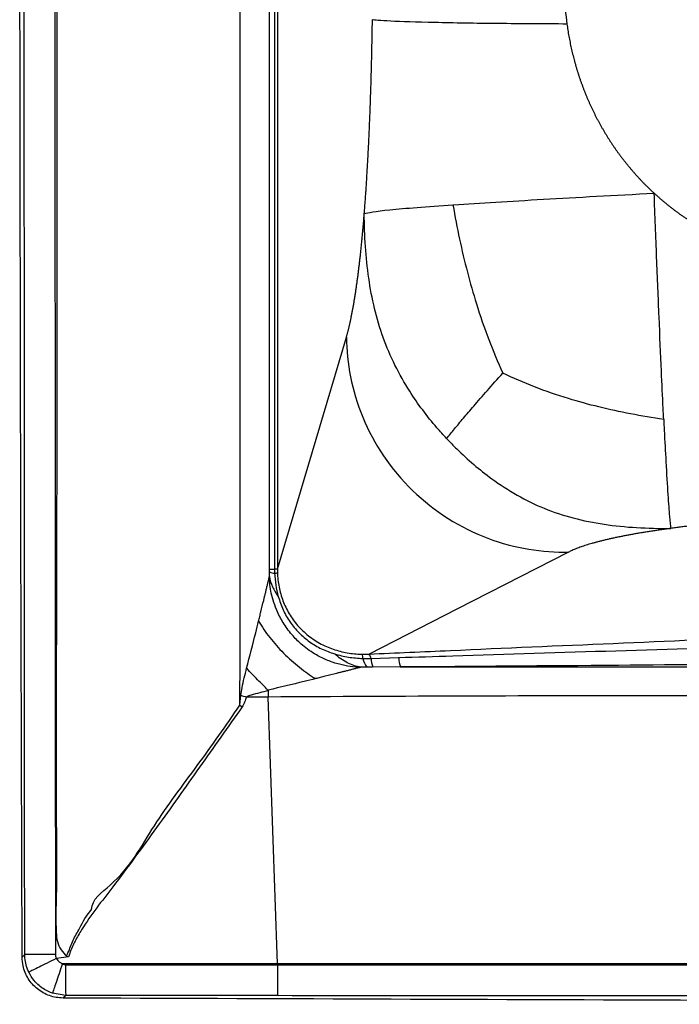
# Model space of a CAD drawing. Units: inches. Extents: x 308 to 481, y 117 to 259.
# Drawn here: x 361 to 369, y 192 to 204 of the extents above; entities that cross this region are included whole.
import ezdxf

# ---------------------------------------------------------------- set-up
doc = ezdxf.new("R2010")
doc.units = ezdxf.units.IN
doc.header["$MEASUREMENT"] = 0

msp = doc.modelspace()

# ---------------------------------------------------------------- linework, layer by layer
at = {"color": 7, "linetype": 'Continuous', "lineweight": 30}
for p, q in [((364.317, 220.864), (364.317, 197.356)), ((364.222, 197.356), (364.222, 209.11)), ((364.283, 209.11), (364.283, 197.356)), ((364.221, 197.321), (364.222, 197.356)), ((364.222, 197.356), (364.283, 197.356)), ((364.283, 197.356), (364.284, 197.306)), ((364.317, 197.356), (364.283, 197.356)), ((365.358, 196.268), (365.458, 196.269)), ((365.458, 196.269), (365.794, 196.28)), ((365.816, 196.165), (365.478, 196.163)), ((364.206, 195.877), (364.206, 195.799)), ((363.861, 195.698), (363.874, 195.82)), ((364.206, 195.799), (363.94, 195.798)), ((364.319, 192.548), (364.206, 195.799)), ((364.206, 195.799), (364.206, 195.799)), ((363.861, 195.698), (363.888, 195.678)), ((361.773, 192.633), (361.627, 192.613)), ((361.625, 192.612), (361.627, 192.613)), ((361.625, 192.612), (361.625, 192.612)), ((361.697, 192.545), (361.739, 192.537)), ((364.32, 192.536), (364.319, 192.548)), ((364.32, 192.536), (364.32, 192.536)), ((361.74, 192.163), (361.579, 192.19))]:
    msp.add_line(p, q, dxfattribs=at)
at = {"color": 7, "linetype": 'Continuous', "lineweight": 30, "flags": 128}
for points in [[(364.317, 197.356), (364.788, 198.939), (365.158, 200.182)], [(367.863, 197.564), (366.503, 196.868), (365.434, 196.322)], [(361.614, 192.663), (361.542, 192.663), (361.473, 192.663), (361.41, 192.663), (361.353, 192.663), (361.307, 192.663), (361.272, 192.663), (361.249, 192.663), (361.24, 192.663)]]:
    msp.add_lwpolyline(points, dxfattribs=at)
at = {"color": 7, "linetype": 'Continuous', "lineweight": 30}
for centre, radius, start, end in [((364.322, 197.591), 0.287, 249.5622, 262.413), ((364.269, 197.419), 0.114, 277.4776, 295.1568), ((365.057, 196.262), 0.301, 1.1623, 11.111), ((365.605, 196.323), 0.253, 192.5016, 219.1128), ((365.334, 196.244), 0.127, 11.4287, 38.1184), ((365.929, 196.304), 0.472, 184.3057, 197.346), ((366.273, 196.31), 0.479, 183.6872, 197.7215), ((376.639, 235.771), 41.941, 252.28, 252.3749), ((393.2, 192.413), 31.462, 179.7731, 180.4541)]:
    msp.add_arc(centre, radius, start, end, dxfattribs=at)
for points, knots in [([(361.209, 192.63), (361.204, 194.093), (361.189, 198.829), (361.177, 206.777), (361.182, 216.301), (361.2, 222.552), (361.209, 225.59)], [0, 0, 0, 0, 0.133179, 0.431073, 0.72342, 1, 1, 1, 1]), ([(361.24, 192.663), (361.239, 194.235), (361.236, 199.084), (361.234, 205.572), (361.234, 212.113), (361.235, 215.377), (361.235, 217.003)], [0, 0, 0, 0, 0.1937865, 0.597694, 0.7996468, 1, 1, 1, 1]), ([(361.609, 217.003), (361.608, 215.377), (361.607, 212.113), (361.607, 205.572), (361.609, 199.085), (361.613, 194.235), (361.614, 192.663)], [0, 0, 0, 0, 0.200354, 0.402307, 0.806214, 1, 1, 1, 1]), ([(367.845, 214.223), (367.837, 214.164), (367.821, 214.047), (367.797, 213.873), (367.775, 213.701), (367.753, 213.531), (367.733, 213.364), (367.713, 213.199), (367.694, 213.036), (367.676, 212.876), (367.659, 212.718), (367.643, 212.562), (367.627, 212.409), (367.613, 212.257), (367.599, 212.108), (367.586, 211.96), (367.573, 211.814), (367.556, 211.609), (367.536, 211.344), (367.515, 211.022), (367.496, 210.705), (367.479, 210.352), (367.465, 209.963), (367.456, 209.536), (367.452, 209.11), (367.456, 208.684), (367.465, 208.257), (367.479, 207.868), (367.496, 207.515), (367.515, 207.198), (367.536, 206.876), (367.56, 206.563), (367.586, 206.258), (367.612, 205.961), (367.643, 205.656), (367.676, 205.342), (367.713, 205.019), (367.753, 204.687), (367.797, 204.345), (367.829, 204.114), (367.845, 203.997)], [0, 0, 0, 0, 0.017396, 0.034545, 0.051449, 0.068108, 0.084526, 0.100705, 0.116647, 0.132357, 0.14784, 0.163099, 0.17814, 0.192971, 0.207597, 0.222028, 0.236272, 0.250339, 0.282384, 0.313761, 0.344632, 0.375184, 0.417116, 0.458454, 0.500001, 0.541541, 0.582882, 0.624829, 0.655371, 0.686238, 0.717618, 0.749674, 0.77798, 0.807034, 0.836904, 0.867642, 0.899294, 0.93189, 0.965454, 1, 1, 1, 1]), ([(361.624, 209.11), (361.631, 204.782), (361.638, 199.845), (361.619, 194.605), (361.632, 193.54), (361.615, 193.046), (361.631, 192.819), (361.678, 192.717), (361.728, 192.665), (361.753, 192.639)], [0, 0, 0, 0, 0.786494, 0.897095, 0.952395, 0.980046, 0.986889, 0.993486, 1, 1, 1, 1]), ([(363.861, 195.698), (363.861, 195.729), (363.864, 196.499), (363.867, 198.01), (363.865, 200.23), (363.863, 203.93), (363.863, 206.89), (363.864, 209.11)], [0, 0, 0, 0, 0.006853, 0.172374, 0.3379, 0.503426, 1, 1, 1, 1]), ([(365.376, 201.687), (365.377, 201.697), (365.378, 201.718), (365.381, 201.748), (365.383, 201.779), (365.386, 201.81), (365.388, 201.841), (365.39, 201.872), (365.392, 201.904), (365.395, 201.935), (365.397, 201.967), (365.399, 201.999), (365.401, 202.031), (365.403, 202.063), (365.405, 202.096), (365.407, 202.128), (365.409, 202.161), (365.411, 202.194), (365.413, 202.227), (365.415, 202.26), (365.417, 202.294), (365.419, 202.327), (365.421, 202.361), (365.423, 202.395), (365.424, 202.429), (365.426, 202.463), (365.428, 202.498), (365.43, 202.532), (365.431, 202.567), (365.433, 202.602), (365.435, 202.637), (365.436, 202.672), (365.438, 202.708), (365.439, 202.743), (365.441, 202.779), (365.442, 202.815), (365.444, 202.851), (365.445, 202.887), (365.447, 202.923), (365.448, 202.96), (365.449, 202.997), (365.451, 203.033), (365.452, 203.07), (365.453, 203.108), (365.454, 203.145), (365.456, 203.183), (365.457, 203.22), (365.458, 203.258), (365.459, 203.296), (365.46, 203.334), (365.461, 203.373), (365.462, 203.411), (365.463, 203.45), (365.464, 203.489), (365.465, 203.528), (365.466, 203.567), (365.467, 203.606), (365.468, 203.646), (365.469, 203.685), (365.469, 203.725), (365.47, 203.765), (365.471, 203.805), (365.472, 203.846), (365.472, 203.886), (365.473, 203.927), (365.474, 203.968), (365.474, 204.009), (365.475, 204.036), (365.475, 204.05)], [0, 0, 0, 0, 0.015482, 0.030929, 0.04634, 0.061718, 0.077063, 0.092378, 0.107661, 0.122916, 0.138143, 0.153344, 0.168519, 0.183669, 0.198797, 0.213903, 0.228988, 0.244054, 0.259101, 0.274132, 0.289147, 0.304147, 0.319134, 0.334109, 0.349073, 0.364028, 0.378974, 0.393914, 0.408847, 0.423776, 0.438702, 0.453626, 0.468549, 0.483472, 0.498397, 0.513326, 0.528258, 0.543196, 0.558141, 0.573094, 0.588056, 0.603029, 0.618013, 0.63301, 0.648022, 0.663049, 0.678093, 0.693155, 0.708236, 0.723337, 0.73846, 0.753606, 0.768775, 0.78397, 0.799192, 0.81444, 0.829718, 0.845026, 0.860364, 0.875735, 0.89114, 0.906578, 0.922053, 0.937564, 0.953114, 0.968702, 0.98433, 1, 1, 1, 1]), ([(367.845, 203.997), (367.575, 203.998), (367.287, 204), (366.731, 204.005), (366.463, 204.01), (366.009, 204.02), (365.825, 204.026), (365.57, 204.038), (365.498, 204.044), (365.475, 204.05)], [0, 0, 0, 0, 0.25, 0.25, 0.5, 0.5, 0.75, 0.75, 1, 1, 1, 1]), ([(367.845, 203.997), (367.846, 203.985), (367.85, 203.96), (367.855, 203.923), (367.861, 203.886), (367.868, 203.849), (367.875, 203.812), (367.882, 203.776), (367.889, 203.739), (367.897, 203.703), (367.905, 203.667), (367.914, 203.631), (367.923, 203.595), (367.932, 203.56), (367.942, 203.524), (367.952, 203.489), (367.962, 203.453), (367.973, 203.418), (367.984, 203.384), (367.995, 203.349), (368.007, 203.314), (368.019, 203.28), (368.032, 203.246), (368.044, 203.212), (368.057, 203.178), (368.071, 203.145), (368.085, 203.111), (368.099, 203.078), (368.113, 203.045), (368.128, 203.012), (368.143, 202.98), (368.158, 202.947), (368.174, 202.915), (368.19, 202.883), (368.206, 202.851), (368.223, 202.82), (368.24, 202.788), (368.257, 202.757), (368.275, 202.726), (368.293, 202.696), (368.311, 202.665), (368.329, 202.635), (368.348, 202.605), (368.367, 202.575), (368.386, 202.546), (368.406, 202.516), (368.426, 202.487), (368.446, 202.458), (368.467, 202.43), (368.488, 202.401), (368.509, 202.373), (368.53, 202.346), (368.552, 202.318), (368.574, 202.291), (368.596, 202.264), (368.618, 202.237), (368.641, 202.21), (368.664, 202.184), (368.687, 202.158), (368.711, 202.132), (368.734, 202.106), (368.758, 202.081), (368.783, 202.056), (368.807, 202.032), (368.832, 202.007), (368.857, 201.983), (368.882, 201.959), (368.899, 201.943), (368.907, 201.936)], [0, 0, 0, 0, 0.015891, 0.031752, 0.047582, 0.063381, 0.079151, 0.094892, 0.110603, 0.126286, 0.141941, 0.157568, 0.173167, 0.18874, 0.204286, 0.219806, 0.2353, 0.250769, 0.266213, 0.281632, 0.297027, 0.312398, 0.327745, 0.34307, 0.358372, 0.373651, 0.388909, 0.404145, 0.41936, 0.434554, 0.449728, 0.464881, 0.480015, 0.49513, 0.510225, 0.525302, 0.540361, 0.555402, 0.570425, 0.585431, 0.60042, 0.615393, 0.63035, 0.645291, 0.660216, 0.675127, 0.690022, 0.704904, 0.719771, 0.734624, 0.749464, 0.764291, 0.779105, 0.793907, 0.808696, 0.823474, 0.83824, 0.852995, 0.86774, 0.882473, 0.897197, 0.91191, 0.926614, 0.941309, 0.955994, 0.970671, 0.98534, 1, 1, 1, 1]), ([(366.455, 201.794), (366.459, 201.794), (366.462, 201.795), (366.785, 201.816), (367.149, 201.839), (367.967, 201.886), (368.421, 201.912), (368.907, 201.936)], [0.4975448, 0.4975448, 0.4975448, 0.4975448, 0.5, 0.5, 0.75, 0.75, 1, 1, 1, 1]), ([(369.023, 199.181), (369.021, 199.225), (369.012, 199.412), (369.002, 199.612), (368.986, 199.978), (368.976, 200.198), (368.957, 200.66), (368.947, 200.902), (368.927, 201.406), (368.917, 201.667), (368.907, 201.936)], [0, 0, 0, 0, 0.06, 0.25, 0.25, 0.5, 0.5, 0.75, 0.75, 1, 1, 1, 1]), ([(368.907, 201.936), (368.917, 201.927), (368.935, 201.911), (368.963, 201.886), (368.991, 201.861), (369.02, 201.837), (369.048, 201.813), (369.078, 201.79), (369.107, 201.766), (369.137, 201.743), (369.167, 201.72), (369.198, 201.698), (369.228, 201.675), (369.259, 201.653), (369.291, 201.632), (369.323, 201.61), (369.355, 201.589), (369.387, 201.568), (369.42, 201.548), (369.453, 201.528), (369.486, 201.508), (369.519, 201.488), (369.553, 201.469), (369.587, 201.45), (369.622, 201.431), (369.656, 201.413), (369.691, 201.395), (369.727, 201.377), (369.762, 201.36), (369.798, 201.343), (369.834, 201.326), (369.87, 201.31), (369.907, 201.294), (369.944, 201.278), (369.981, 201.263), (370.018, 201.248), (370.066, 201.229), (370.125, 201.208), (370.195, 201.183), (370.266, 201.16), (370.339, 201.137), (370.412, 201.116), (370.487, 201.096), (370.563, 201.077), (370.64, 201.059), (370.719, 201.043), (370.798, 201.027), (370.879, 201.013), (370.96, 201.001), (371.043, 200.989), (371.127, 200.979), (371.211, 200.97), (371.297, 200.963), (371.384, 200.958), (371.442, 200.955), (371.471, 200.954)], [0, 0, 0, 0, 0.013262, 0.026552, 0.039871, 0.053217, 0.066593, 0.079998, 0.093433, 0.106898, 0.120393, 0.13392, 0.147477, 0.161067, 0.174688, 0.188342, 0.202029, 0.215749, 0.229502, 0.243289, 0.25711, 0.270965, 0.284855, 0.29878, 0.31274, 0.326736, 0.340768, 0.354835, 0.368939, 0.383079, 0.397256, 0.41147, 0.425722, 0.440011, 0.454337, 0.468702, 0.483104, 0.509285, 0.535757, 0.562522, 0.589582, 0.616938, 0.644591, 0.672544, 0.700796, 0.72935, 0.758206, 0.787364, 0.816827, 0.846593, 0.876664, 0.90704, 0.937721, 0.968708, 1, 1, 1, 1]), ([(365.376, 201.687), (365.419, 201.7), (365.507, 201.716), (365.868, 201.753), (366.14, 201.773), (366.455, 201.794)], [0, 0, 0, 0, 0.25, 0.25, 0.4975448, 0.4975448, 0.4975448, 0.4975448]), ([(366.455, 201.794), (366.481, 201.654), (366.532, 201.378), (366.629, 200.976), (366.745, 200.567), (366.886, 200.153), (367.003, 199.88), (367.062, 199.744)], [0, 0, 0, 0, 0.194144, 0.384071, 0.570411, 0.786478, 1, 1, 1, 1]), ([(365.158, 200.182), (365.159, 200.187), (365.162, 200.197), (365.166, 200.211), (365.17, 200.226), (365.174, 200.242), (365.178, 200.257), (365.182, 200.273), (365.187, 200.29), (365.191, 200.306), (365.195, 200.323), (365.199, 200.341), (365.203, 200.358), (365.207, 200.376), (365.211, 200.395), (365.215, 200.413), (365.218, 200.432), (365.222, 200.452), (365.226, 200.471), (365.23, 200.491), (365.234, 200.512), (365.238, 200.532), (365.242, 200.553), (365.245, 200.574), (365.249, 200.596), (365.253, 200.618), (365.256, 200.64), (365.26, 200.663), (365.264, 200.686), (365.267, 200.709), (365.271, 200.733), (365.275, 200.757), (365.279, 200.788), (365.285, 200.826), (365.291, 200.873), (365.298, 200.92), (365.304, 200.969), (365.31, 201.018), (365.316, 201.069), (365.322, 201.12), (365.328, 201.173), (365.334, 201.226), (365.339, 201.28), (365.345, 201.335), (365.35, 201.392), (365.356, 201.449), (365.361, 201.507), (365.366, 201.566), (365.371, 201.626), (365.374, 201.667), (365.376, 201.687)], [0, 0, 0, 0, 0.017044, 0.034039, 0.050988, 0.067892, 0.084751, 0.101566, 0.118338, 0.135069, 0.151759, 0.16841, 0.185022, 0.201597, 0.218136, 0.234639, 0.251109, 0.267545, 0.28395, 0.300324, 0.316668, 0.332983, 0.349272, 0.365534, 0.38177, 0.397983, 0.414173, 0.430342, 0.44649, 0.462618, 0.478729, 0.494822, 0.5109, 0.540556, 0.570062, 0.599424, 0.62865, 0.657749, 0.686729, 0.715597, 0.744362, 0.773032, 0.801616, 0.830121, 0.858558, 0.886933, 0.915256, 0.943536, 0.971781, 1, 1, 1, 1]), ([(366.379, 198.947), (366.339, 198.99), (366.175, 199.172), (366.029, 199.368), (365.864, 199.626), (365.804, 199.732), (365.696, 199.95), (365.648, 200.063), (365.524, 200.408), (365.467, 200.651), (365.394, 201.155), (365.377, 201.417), (365.376, 201.687)], [0, 0, 0, 0, 0.06, 0.25, 0.25, 0.375, 0.375, 0.5, 0.5, 0.75, 0.75, 1, 1, 1, 1]), ([(365.158, 200.182), (365.161, 199.871), (365.222, 199.534), (365.491, 198.883), (365.7, 198.57), (366.23, 198.057), (366.55, 197.858), (367.211, 197.609), (367.55, 197.558), (367.863, 197.564)], [0, 0, 0, 0, 0.25, 0.25, 0.5, 0.5, 0.75, 0.75, 1, 1, 1, 1]), ([(366.379, 198.947), (366.41, 198.985), (366.471, 199.061), (366.582, 199.194), (366.714, 199.349), (366.871, 199.529), (366.998, 199.672), (367.062, 199.744)], [0, 0, 0, 0, 0.189846, 0.377394, 0.563353, 0.78156, 1, 1, 1, 1]), ([(369.023, 199.181), (368.888, 199.202), (368.622, 199.243), (368.235, 199.329), (367.842, 199.436), (367.447, 199.57), (367.19, 199.686), (367.062, 199.744)], [0, 0, 0, 0, 0.194816, 0.384682, 0.570554, 0.786146, 1, 1, 1, 1]), ([(369.023, 199.181), (369.025, 199.136), (369.034, 198.955), (369.043, 198.787), (369.058, 198.515), (369.066, 198.379), (369.08, 198.156), (369.087, 198.069), (369.099, 197.934), (369.105, 197.887), (369.11, 197.853)], [0, 0, 0, 0, 0.06, 0.25, 0.25, 0.5, 0.5, 0.75, 0.75, 1, 1, 1, 1]), ([(366.379, 198.947), (366.42, 198.904), (366.591, 198.728), (366.778, 198.568), (367.126, 198.314), (367.34, 198.191), (367.796, 198.004), (368.04, 197.942), (368.554, 197.865), (368.826, 197.851), (369.11, 197.853)], [0, 0, 0, 0, 0.06, 0.25, 0.25, 0.5, 0.5, 0.75, 0.75, 1, 1, 1, 1]), ([(371.555, 198.044), (371.542, 198.044), (371.515, 198.043), (371.474, 198.041), (371.434, 198.039), (371.394, 198.038), (371.354, 198.036), (371.314, 198.034), (371.274, 198.033), (371.235, 198.031), (371.195, 198.029), (371.156, 198.027), (371.117, 198.025), (371.078, 198.023), (371.039, 198.021), (371, 198.019), (370.962, 198.017), (370.923, 198.015), (370.885, 198.013), (370.847, 198.011), (370.809, 198.009), (370.771, 198.006), (370.733, 198.004), (370.696, 198.002), (370.658, 198), (370.621, 197.997), (370.583, 197.995), (370.546, 197.992), (370.509, 197.99), (370.473, 197.987), (370.436, 197.985), (370.399, 197.982), (370.363, 197.979), (370.327, 197.977), (370.291, 197.974), (370.255, 197.971), (370.207, 197.968), (370.147, 197.963), (370.075, 197.957), (370.005, 197.951), (369.935, 197.945), (369.867, 197.938), (369.799, 197.932), (369.732, 197.926), (369.666, 197.919), (369.6, 197.912), (369.536, 197.905), (369.472, 197.898), (369.41, 197.891), (369.348, 197.884), (369.287, 197.876), (369.227, 197.869), (369.168, 197.861), (369.129, 197.856), (369.11, 197.853)], [0, 0, 0, 0, 0.015128, 0.030215, 0.045263, 0.060272, 0.075243, 0.090178, 0.105078, 0.119944, 0.134776, 0.149577, 0.164346, 0.179086, 0.193798, 0.208483, 0.223141, 0.237774, 0.252384, 0.266971, 0.281536, 0.296082, 0.310608, 0.325117, 0.339609, 0.354085, 0.368548, 0.382998, 0.397436, 0.411864, 0.426282, 0.440693, 0.455097, 0.469495, 0.483889, 0.49828, 0.51267, 0.541816, 0.570848, 0.599775, 0.62861, 0.657363, 0.686044, 0.714664, 0.743236, 0.771769, 0.800275, 0.828765, 0.85725, 0.885742, 0.914252, 0.942791, 0.97137, 1, 1, 1, 1]), ([(369.11, 197.853), (369.1, 197.852), (369.081, 197.849), (369.052, 197.845), (369.024, 197.841), (368.996, 197.837), (368.968, 197.833), (368.94, 197.829), (368.913, 197.825), (368.886, 197.821), (368.859, 197.817), (368.833, 197.813), (368.807, 197.808), (368.781, 197.804), (368.755, 197.8), (368.73, 197.796), (368.705, 197.791), (368.68, 197.787), (368.656, 197.783), (368.631, 197.778), (368.608, 197.774), (368.584, 197.77), (368.561, 197.765), (368.538, 197.761), (368.515, 197.756), (368.492, 197.752), (368.47, 197.747), (368.448, 197.743), (368.427, 197.738), (368.405, 197.733), (368.384, 197.729), (368.364, 197.724), (368.336, 197.718), (368.301, 197.709), (368.26, 197.699), (368.221, 197.689), (368.183, 197.679), (368.147, 197.669), (368.112, 197.659), (368.079, 197.649), (368.047, 197.638), (368.016, 197.628), (367.987, 197.617), (367.959, 197.607), (367.933, 197.596), (367.908, 197.585), (367.884, 197.574), (367.87, 197.567), (367.863, 197.564)], [0, 0, 0, 0, 0.015723, 0.03143, 0.047125, 0.062807, 0.078479, 0.094142, 0.109797, 0.125448, 0.141094, 0.156737, 0.17238, 0.188023, 0.203668, 0.219317, 0.234972, 0.250633, 0.266303, 0.281983, 0.297674, 0.313379, 0.329098, 0.344833, 0.360587, 0.37636, 0.392153, 0.407969, 0.423809, 0.439674, 0.455567, 0.471488, 0.487438, 0.52105, 0.554683, 0.588351, 0.622067, 0.655845, 0.6897, 0.723644, 0.75769, 0.791853, 0.826146, 0.860581, 0.895171, 0.929929, 0.964868, 1, 1, 1, 1]), ([(364.22, 197.267), (364.22, 197.268), (364.221, 197.278), (364.221, 197.296), (364.221, 197.314), (364.221, 197.321)], [0, 0, 0, 0, 0.063117, 0.594229, 1, 1, 1, 1]), ([(364.284, 197.306), (364.287, 197.258), (364.294, 197.162), (364.316, 197.069), (364.328, 197.022)], [0, 0, 0, 0, 0.4964433, 1, 1, 1, 1]), ([(364.317, 197.356), (364.317, 197.356), (364.317, 197.342), (364.317, 197.329), (364.318, 197.315)], [0, 0, 0, 0, 0.000058, 1, 1, 1, 1]), ([(364.318, 197.315), (364.319, 197.285), (364.324, 197.197), (364.354, 197.053), (364.415, 196.889), (364.505, 196.737), (364.624, 196.601), (364.769, 196.487), (364.931, 196.401), (365.103, 196.347), (365.244, 196.324), (365.328, 196.321), (365.353, 196.32)], [0, 0, 0, 0, 0.056924, 0.165251, 0.273524, 0.383925, 0.494323, 0.611825, 0.7294, 0.84091, 0.95247, 1, 1, 1, 1]), ([(364.088, 196.721), (364.09, 196.731), (364.095, 196.75), (364.105, 196.789), (364.123, 196.864), (364.143, 196.944), (364.16, 197.016), (364.17, 197.056), (364.18, 197.098), (364.189, 197.134), (364.196, 197.162), (364.201, 197.183), (364.205, 197.203), (364.21, 197.221), (364.213, 197.235), (364.216, 197.247), (364.218, 197.257), (364.22, 197.264), (364.22, 197.267)], [0, 0, 0, 0, 0.049118, 0.095868, 0.199445, 0.439605, 0.508267, 0.580642, 0.656591, 0.735347, 0.776957, 0.8158, 0.857081, 0.895616, 0.924165, 0.951016, 0.976258, 1, 1, 1, 1]), ([(365.332, 196.161), (365.332, 196.161), (365.289, 196.161), (365.202, 196.169), (365.066, 196.196), (364.929, 196.242), (364.775, 196.317), (364.632, 196.417), (364.5, 196.546), (364.397, 196.682), (364.303, 196.856), (364.24, 197.052), (364.22, 197.198), (364.22, 197.267), (364.22, 197.267)], [0, 0, 0, 0, 0.000001, 0.075955, 0.151912, 0.239414, 0.326915, 0.447903, 0.539861, 0.644942, 0.742115, 0.881804, 0.999999, 1, 1, 1, 1]), ([(364.22, 197.267), (364.228, 197.225), (364.24, 197.183), (364.276, 197.101), (364.3, 197.061), (364.328, 197.022)], [0, 0, 0, 0, 0.5, 0.5, 1, 1, 1, 1]), ([(364.328, 197.022), (364.346, 196.968), (364.381, 196.859), (364.468, 196.711), (364.577, 196.578), (364.707, 196.469), (364.854, 196.381), (364.961, 196.343), (365.015, 196.324)], [0, 0, 0, 0, 0.165318, 0.33551, 0.498192, 0.666005, 0.830789, 1, 1, 1, 1]), ([(363.943, 196.15), (363.981, 196.295), (364.03, 196.486), (364.077, 196.675), (364.088, 196.721)], [0, 0, 0, 0, 0.756549, 1, 1, 1, 1]), ([(364.088, 196.721), (364.127, 196.657), (364.173, 196.59), (364.276, 196.459), (364.333, 196.394), (364.455, 196.272), (364.52, 196.214), (364.651, 196.109), (364.718, 196.063), (364.783, 196.023)], [0, 0, 0, 0, 0.25, 0.25, 0.5, 0.5, 0.75, 0.75, 1, 1, 1, 1]), ([(365.434, 196.322), (365.764, 196.337), (366.755, 196.381), (368.409, 196.453), (370.89, 196.558), (373.869, 196.683), (376.188, 196.777), (377.347, 196.824)], [0, 0, 0, 0, 0.0833876, 0.2501638, 0.41695, 0.7084675, 1, 1, 1, 1]), ([(365.794, 196.28), (366.014, 196.287), (367.559, 196.336), (370.263, 196.42), (373.908, 196.532), (376.226, 196.601), (377.386, 196.636)], [0, 0, 0, 0, 0.056821, 0.400264, 0.700129, 1, 1, 1, 1]), ([(365.332, 196.161), (365.278, 196.171), (365.223, 196.189), (365.116, 196.244), (365.064, 196.28), (365.015, 196.324)], [0, 0, 0, 0, 0.5, 0.5, 1, 1, 1, 1]), ([(365.015, 196.324), (365.071, 196.309), (365.183, 196.279), (365.299, 196.272), (365.358, 196.268)], [0, 0, 0, 0, 0.495196, 1, 1, 1, 1]), ([(365.353, 196.32), (365.381, 196.321), (365.409, 196.322), (365.434, 196.322), (365.434, 196.322)], [0, 0, 0, 0, 0.999968, 1, 1, 1, 1]), ([(377.434, 196.259), (375.941, 196.247), (372.954, 196.222), (369.082, 196.189), (366.702, 196.171), (365.816, 196.165)], [0, 0, 0, 0, 0.385704, 0.771408, 1, 1, 1, 1]), ([(363.874, 195.82), (363.878, 195.851), (363.895, 195.962), (363.923, 196.071), (363.943, 196.15)], [0, 0, 0, 0, 0.278742, 1, 1, 1, 1]), ([(364.203, 195.882), (364.16, 195.925), (364.073, 196.01), (363.988, 196.102), (363.945, 196.149), (363.943, 196.15)], [0, 0, 0, 0, 0.484838, 0.98289, 1, 1, 1, 1]), ([(365.332, 196.161), (365.331, 196.161), (365.328, 196.16), (365.323, 196.159), (365.318, 196.157), (365.312, 196.156), (365.306, 196.154), (365.299, 196.153), (365.292, 196.151), (365.281, 196.148), (365.265, 196.144), (365.245, 196.139), (365.224, 196.134), (365.196, 196.126), (365.16, 196.117), (365.118, 196.107), (365.077, 196.097), (365.005, 196.078), (364.926, 196.059), (364.85, 196.04), (364.811, 196.03), (364.792, 196.025), (364.783, 196.023)], [0, 0, 0, 0, 0.012653, 0.025739, 0.039282, 0.053305, 0.067827, 0.082866, 0.098436, 0.114553, 0.152843, 0.193883, 0.232462, 0.273807, 0.351957, 0.427226, 0.498859, 0.566736, 0.803632, 0.905632, 0.951785, 1, 1, 1, 1]), ([(365.409, 196.163), (365.397, 196.163), (365.371, 196.163), (365.346, 196.162), (365.332, 196.161)], [0, 0, 0, 0, 0.474221, 1, 1, 1, 1]), ([(365.478, 196.163), (365.459, 196.163), (365.436, 196.163), (365.413, 196.163), (365.409, 196.163)], [0, 0, 0, 0, 0.842478, 1, 1, 1, 1]), ([(365.816, 196.165), (367.361, 196.166), (370.452, 196.168), (375.087, 196.165), (382.813, 196.164), (391.474, 196.164), (403.035, 196.164), (412.182, 196.164), (421.072, 196.165), (425.517, 196.165), (427.74, 196.165)], [0, 0, 0, 0, 0.0748597, 0.1497208, 0.224582, 0.4491633, 0.5693083, 0.7846541, 0.8923271, 1, 1, 1, 1]), ([(364.783, 196.023), (364.736, 196.011), (364.545, 195.964), (364.351, 195.917), (364.204, 195.883), (364.203, 195.882)], [0, 0, 0, 0, 0.245441, 0.995792, 1, 1, 1, 1]), ([(364.206, 195.877), (364.137, 195.859), (364.057, 195.839), (363.968, 195.813), (363.949, 195.803), (363.94, 195.798)], [0, 0, 0, 0, 0.773016, 0.885938, 1, 1, 1, 1]), ([(364.203, 195.882), (364.204, 195.882), (364.205, 195.88), (364.206, 195.878), (364.206, 195.877), (364.206, 195.877)], [0, 0, 0, 0, 0.432007, 0.86714, 1, 1, 1, 1]), ([(363.94, 195.798), (363.933, 195.778), (363.92, 195.736), (363.899, 195.698), (363.888, 195.678)], [0, 0, 0, 0, 0.496467, 1, 1, 1, 1]), ([(430.566, 195.797), (429.747, 195.801), (428.109, 195.81), (425.651, 195.815), (423.193, 195.816), (420.735, 195.814), (418.277, 195.811), (411.722, 195.81), (403.437, 195.813), (391.102, 195.812), (382.872, 195.809), (376.38, 195.811), (373.945, 195.813), (371.51, 195.815), (369.075, 195.815), (366.64, 195.811), (365.017, 195.803), (364.206, 195.799)], [0, 0, 0, 0, 0.037035, 0.074071, 0.111112, 0.148156, 0.185201, 0.222241, 0.444494, 0.55972, 0.779855, 0.816546, 0.85324, 0.889935, 0.926626, 0.963313, 1, 1, 1, 1]), ([(363.888, 195.678), (363.714, 195.434), (363.367, 194.944), (362.849, 194.208), (362.431, 193.638), (362.115, 193.231), (361.958, 193.012), (361.851, 192.825), (361.8, 192.713), (361.778, 192.647), (361.773, 192.633)], [0, 0, 0, 0, 0.242351, 0.4847, 0.726993, 0.813852, 0.90059, 0.944232, 0.987814, 1, 1, 1, 1]), ([(362.055, 193.209), (362.055, 193.209), (362.055, 193.335), (362.475, 193.618), (362.792, 194.238), (363.349, 194.961), (363.69, 195.452), (363.861, 195.698)], [0, 0, 0, 0, 0, 0.122316, 0.414699, 0.707345, 1, 1, 1, 1]), ([(361.753, 192.639), (361.753, 192.639), (361.753, 192.654), (361.786, 192.72), (361.824, 192.838), (361.928, 193.01), (361.991, 193.145), (362.055, 193.209), (362.055, 193.209)], [0, 0, 0, 0, 0.000004, 0.072215, 0.326048, 0.580269, 0.999995, 1, 1, 1, 1]), ([(361.209, 192.63), (361.215, 192.636), (361.225, 192.647), (361.236, 192.658), (361.24, 192.663)], [0, 0, 0, 0, 0.539617, 1, 1, 1, 1]), ([(361.707, 192.132), (361.679, 192.133), (361.622, 192.137), (361.541, 192.159), (361.464, 192.194), (361.393, 192.241), (361.332, 192.3), (361.282, 192.367), (361.244, 192.443), (361.215, 192.531), (361.211, 192.594), (361.209, 192.63)], [0, 0, 0, 0, 0.107985, 0.215969, 0.323953, 0.431942, 0.539881, 0.647824, 0.755748, 0.863672, 1, 1, 1, 1]), ([(361.29, 192.446), (361.283, 192.463), (361.264, 192.505), (361.245, 192.578), (361.242, 192.634), (361.24, 192.663)], [0, 0, 0, 0, 0.2473138, 0.6182806, 1, 1, 1, 1]), ([(361.614, 192.663), (361.615, 192.649), (361.617, 192.631), (361.624, 192.615), (361.625, 192.612)], [0, 0, 0, 0, 0.813892, 1, 1, 1, 1]), ([(361.773, 192.633), (361.77, 192.633), (361.765, 192.633), (361.758, 192.635), (361.755, 192.638), (361.753, 192.639)], [0, 0, 0, 0, 0.395133, 0.792336, 1, 1, 1, 1]), ([(361.625, 192.612), (361.587, 192.594), (361.511, 192.557), (361.411, 192.508), (361.335, 192.47), (361.299, 192.452), (361.291, 192.447), (361.29, 192.446), (361.29, 192.446)], [0, 0, 0, 0, 0.21989, 0.439778, 0.659624, 0.879464, 0.981459, 1, 1, 1, 1]), ([(361.697, 192.545), (361.684, 192.505), (361.657, 192.425), (361.621, 192.319), (361.594, 192.238), (361.583, 192.201), (361.58, 192.192), (361.579, 192.19), (361.579, 192.19)], [0, 0, 0, 0, 0.219713, 0.439426, 0.659136, 0.878844, 0.967504, 1, 1, 1, 1]), ([(361.627, 192.613), (361.632, 192.605), (361.644, 192.586), (361.673, 192.563), (361.699, 192.548), (361.713, 192.548), (361.713, 192.548)], [0, 0, 0, 0, 0.2341705, 0.6170512, 0.9999788, 1, 1, 1, 1]), ([(361.713, 192.548), (361.712, 192.548), (361.708, 192.548), (361.703, 192.548), (361.699, 192.546), (361.698, 192.546), (361.697, 192.545), (361.697, 192.545)], [0, 0, 0, 0, 0.18014, 0.725243, 0.866236, 0.941109, 1, 1, 1, 1]), ([(364.319, 192.548), (364.225, 192.548), (364.031, 192.548), (363.73, 192.548), (363.405, 192.548), (363.045, 192.548), (362.643, 192.548), (362.193, 192.548), (361.878, 192.548), (361.713, 192.548)], [0, 0, 0, 0, 0.10825, 0.223027, 0.347067, 0.482255, 0.637821, 0.809706, 1, 1, 1, 1]), ([(361.739, 192.537), (362.033, 192.537), (362.61, 192.537), (363.198, 192.536), (363.764, 192.536), (364.047, 192.536), (364.32, 192.536), (364.32, 192.536)], [0, 0, 0, 0, 0.341551, 0.670775, 0.683486, 0.999999, 1, 1, 1, 1]), ([(430.383, 192.547), (430.25, 192.547), (429.99, 192.547), (429.602, 192.547), (429.21, 192.548), (428.827, 192.548), (428.441, 192.548), (428.049, 192.548), (427.627, 192.548), (427.149, 192.548), (426.621, 192.548), (426.049, 192.548), (425.473, 192.548), (424.905, 192.548), (424.356, 192.548), (423.862, 192.548), (423.43, 192.548), (423.061, 192.548), (422.726, 192.548), (422.414, 192.548), (422.109, 192.548), (421.795, 192.548), (421.468, 192.548), (421.119, 192.547), (420.746, 192.547), (420.345, 192.547), (419.921, 192.547), (419.481, 192.547), (419.015, 192.547), (418.532, 192.547), (418.038, 192.547), (417.554, 192.547), (417.088, 192.547), (416.648, 192.547), (416.242, 192.547), (415.882, 192.547), (415.564, 192.547), (415.277, 192.547), (414.998, 192.547), (414.715, 192.547), (414.415, 192.547), (414.064, 192.547), (413.651, 192.547), (413.176, 192.547), (412.667, 192.547), (412.135, 192.547), (411.595, 192.547), (411.056, 192.547), (410.528, 192.547), (410.019, 192.547), (409.548, 192.547), (409.123, 192.547), (408.749, 192.547), (408.409, 192.547), (408.094, 192.547), (407.789, 192.547), (407.477, 192.547), (407.155, 192.547), (406.811, 192.547), (406.444, 192.547), (406.048, 192.547), (405.627, 192.547), (405.189, 192.547), (404.71, 192.547), (404.196, 192.547), (403.656, 192.547), (403.127, 192.547), (402.621, 192.547), (402.148, 192.547), (401.715, 192.547), (401.325, 192.547), (400.967, 192.547), (400.646, 192.547), (400.348, 192.547), (400.061, 192.547), (399.759, 192.547), (399.435, 192.547), (399.082, 192.547), (398.727, 192.547), (398.37, 192.547), (398.014, 192.547), (397.628, 192.547), (397.218, 192.547), (396.803, 192.547), (396.381, 192.547), (395.969, 192.547), (395.567, 192.547), (395.201, 192.547), (394.865, 192.547), (394.527, 192.547), (394.184, 192.547), (393.829, 192.547), (393.493, 192.547), (393.163, 192.547), (392.824, 192.547), (392.455, 192.547), (392.051, 192.547), (391.616, 192.547), (391.155, 192.547), (390.66, 192.547), (390.136, 192.547), (389.592, 192.547), (389.054, 192.547), (388.532, 192.547), (388.037, 192.547), (387.58, 192.547), (387.167, 192.547), (386.795, 192.547), (386.451, 192.547), (386.139, 192.547), (385.844, 192.547), (385.553, 192.547), (385.236, 192.547), (384.89, 192.547), (384.437, 192.547), (383.876, 192.548), (383.21, 192.548), (382.531, 192.548), (381.903, 192.548), (381.342, 192.548), (380.855, 192.548), (380.406, 192.548), (379.997, 192.548), (379.626, 192.548), (379.28, 192.548), (378.942, 192.548), (378.59, 192.548), (378.206, 192.548), (377.779, 192.548), (377.264, 192.548), (376.669, 192.548), (376.002, 192.548), (375.323, 192.548), (374.696, 192.548), (374.135, 192.548), (373.65, 192.548), (373.202, 192.548), (372.795, 192.548), (372.426, 192.548), (372.081, 192.548), (371.743, 192.548), (371.39, 192.548), (371.004, 192.548), (370.575, 192.548), (370.072, 192.548), (369.505, 192.548), (368.883, 192.548), (368.249, 192.548), (367.62, 192.548), (367.01, 192.548), (366.443, 192.548), (365.932, 192.548), (365.48, 192.548), (365.072, 192.548), (364.69, 192.548), (364.442, 192.548), (364.319, 192.548)], [0, 0, 0, 0, 0.00605, 0.011806, 0.017616, 0.023828, 0.029219, 0.035164, 0.041589, 0.048397, 0.056865, 0.065573, 0.074356, 0.083029, 0.091396, 0.099263, 0.105459, 0.111027, 0.116018, 0.120664, 0.125204, 0.129875, 0.134918, 0.14006, 0.145727, 0.15183, 0.158277, 0.164977, 0.171837, 0.179397, 0.186919, 0.194286, 0.201378, 0.208077, 0.214262, 0.219821, 0.22441, 0.228695, 0.232858, 0.237085, 0.241557, 0.246458, 0.253049, 0.260301, 0.268054, 0.276151, 0.284432, 0.292593, 0.300629, 0.30839, 0.315726, 0.322008, 0.327679, 0.332748, 0.337434, 0.341974, 0.346608, 0.351576, 0.356622, 0.362207, 0.368245, 0.37464, 0.381299, 0.388125, 0.396405, 0.404635, 0.412675, 0.420386, 0.427633, 0.434164, 0.440026, 0.445363, 0.450403, 0.454615, 0.458913, 0.463437, 0.468312, 0.473625, 0.47945, 0.484437, 0.489824, 0.495648, 0.501947, 0.508444, 0.514477, 0.521121, 0.527174, 0.532702, 0.537767, 0.542433, 0.548056, 0.553342, 0.558549, 0.563293, 0.56836, 0.573926, 0.580065, 0.586689, 0.593695, 0.600978, 0.609188, 0.61747, 0.625671, 0.633628, 0.641177, 0.648154, 0.654398, 0.659926, 0.66503, 0.67003, 0.674092, 0.67844, 0.683224, 0.688484, 0.694149, 0.703805, 0.713981, 0.724367, 0.734655, 0.742466, 0.749876, 0.756733, 0.762889, 0.768454, 0.773583, 0.778595, 0.783808, 0.789542, 0.796038, 0.803221, 0.812899, 0.823087, 0.833475, 0.843754, 0.851552, 0.858941, 0.865772, 0.871896, 0.877435, 0.88255, 0.887561, 0.892789, 0.898552, 0.905086, 0.912301, 0.921359, 0.930857, 0.940533, 0.950137, 0.959447, 0.968241, 0.975864, 0.982666, 0.988745, 0.994417, 1, 1, 1, 1]), ([(364.32, 192.536), (364.32, 192.494), (364.32, 192.41), (364.319, 192.298), (364.319, 192.212), (364.32, 192.172), (364.32, 192.162), (364.32, 192.161), (364.32, 192.161)], [0, 0, 0, 0, 0.2191779, 0.4383558, 0.6575333, 0.8767117, 0.977488, 1, 1, 1, 1]), ([(364.32, 192.536), (364.32, 192.536), (365.266, 192.536), (371.096, 192.539), (377.471, 192.528), (384.105, 192.525), (386.459, 192.524), (388.871, 192.523), (391.284, 192.522), (393.696, 192.522), (396.109, 192.522), (397.617, 192.522), (399.125, 192.522), (400.633, 192.522), (403.045, 192.522), (405.458, 192.523), (407.871, 192.524), (410.283, 192.525), (412.696, 192.526), (415.108, 192.528), (416.918, 192.529), (419.331, 192.531), (421.743, 192.532), (424.156, 192.535), (426.568, 192.536), (428.643, 192.542), (430.116, 192.535), (430.382, 192.535), (430.382, 192.535)], [0, 0, 0, 0, 0, 0.0429592, 0.2647748, 0.2894696, 0.3442506, 0.3716409, 0.3990303, 0.4538114, 0.4812018, 0.5085912, 0.5222858, 0.5496765, 0.5770679, 0.631847, 0.6592377, 0.6866287, 0.741408, 0.7687985, 0.7961894, 0.823579, 0.8783591, 0.9057501, 0.9331396, 0.9878984, 1, 1, 1, 1, 1]), ([(361.579, 192.19), (361.546, 192.204), (361.487, 192.228), (361.412, 192.283), (361.344, 192.352), (361.31, 192.411), (361.29, 192.446)], [0, 0, 0, 0, 0.272218, 0.481887, 0.697639, 1, 1, 1, 1]), ([(361.74, 192.163), (361.737, 192.161), (361.728, 192.153), (361.718, 192.142), (361.709, 192.134), (361.707, 192.132)], [0, 0, 0, 0, 0.231573, 0.771298, 1, 1, 1, 1]), ([(364.32, 192.161), (363.893, 192.162), (363.327, 192.162), (362.467, 192.163), (362.034, 192.163), (361.74, 192.163)], [0, 0, 0, 0, 0.496031, 0.658159, 1, 1, 1, 1]), ([(376.205, 192.153), (375.602, 192.154), (374.396, 192.154), (371.983, 192.156), (369.571, 192.157), (366.815, 192.159), (365.266, 192.16), (364.32, 192.161)], [0, 0, 0, 0, 0.152233, 0.304463, 0.608936, 0.761168, 1, 1, 1, 1]), ([(432.542, 192.132), (431.009, 192.126), (426.063, 192.106), (417.704, 192.079), (407.466, 192.06), (397.228, 192.054), (386.989, 192.06), (375.149, 192.081), (366.721, 192.113), (361.707, 192.132)], [0, 0, 0, 0, 0.064931, 0.209468, 0.354005, 0.498542, 0.643079, 0.787615, 1, 1, 1, 1])]:
    msp.add_open_spline(points, degree=3, knots=knots, dxfattribs=at)

doc.saveas('drawing.dxf')
